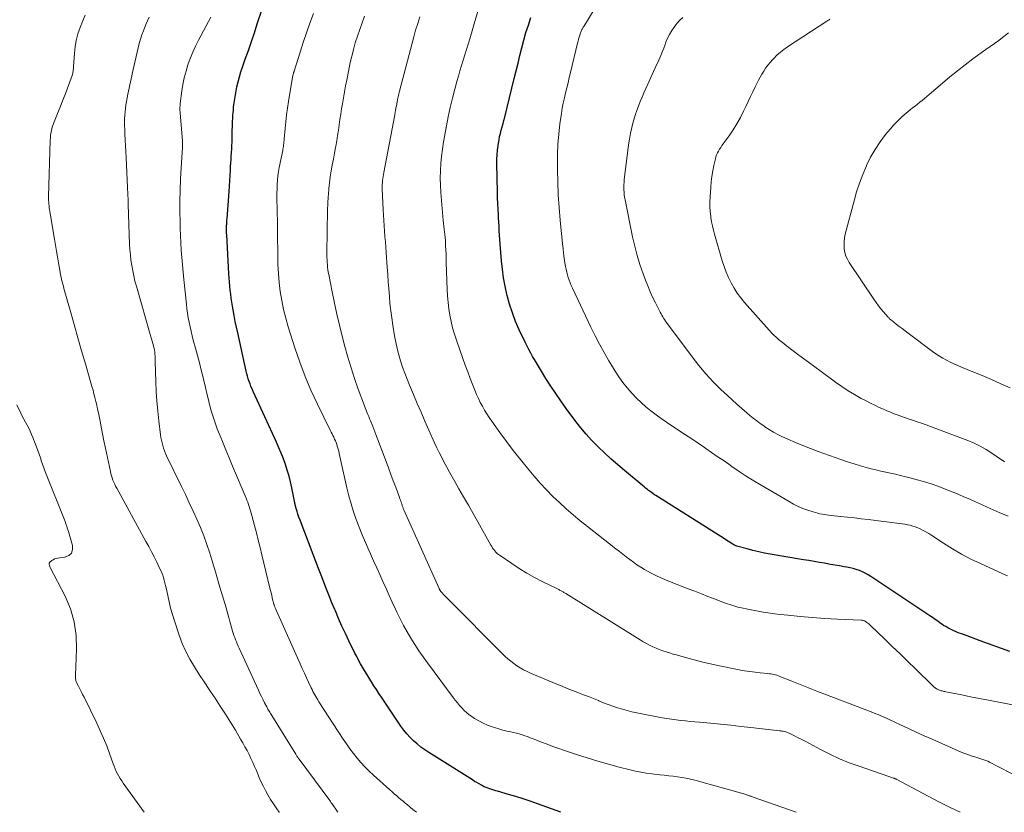
# Model space of a CAD drawing. Units: feet. Extents: x 1910000 to 1915040, y 565000 to 570000.
# Drawn here: x 1912727 to 1912899, y 565000 to 565138 of the extents above; entities that cross this region are included whole.
import ezdxf

# ---------------------------------------------------------------- set-up
doc = ezdxf.new("R2010")
doc.units = ezdxf.units.FT
doc.header["$LTSCALE"] = 100
doc.header["$MEASUREMENT"] = 0
doc.layers.add('CONTOUR INDEX', color=32, linetype='Continuous', lineweight=25)
doc.layers.add('CONTOUR INTERMEDIATE', color=40, linetype='Continuous', lineweight=15)

msp = doc.modelspace()

# ---------------------------------------------------------------- linework, layer by layer
at = {"layer": 'CONTOUR INDEX', "flags": 128}
for points, elevation in [([(1912821.25, 565000), (1912817.21, 565001.48), (1912815.95, 565001.92), (1912814.69, 565002.35), (1912813.42, 565002.75), (1912812.15, 565003.13), (1912810.26, 565003.66), (1912809.92, 565003.76), (1912809.59, 565003.86), (1912809.25, 565003.97), (1912808.92, 565004.07), (1912808.59, 565004.19), (1912808.26, 565004.32), (1912807.94, 565004.46), (1912807.63, 565004.62), (1912807.44, 565004.72), (1912807.04, 565004.94), (1912806.65, 565005.17), (1912806.25, 565005.4), (1912805.86, 565005.64), (1912798.3, 565010.42), (1912797.6, 565010.89), (1912796.91, 565011.38), (1912796.25, 565011.91), (1912795.61, 565012.46), (1912795, 565013.05), (1912794.42, 565013.66), (1912793.9, 565014.32), (1912793.4, 565015), (1912790.01, 565020.07), (1912789.57, 565020.73), (1912789.14, 565021.4), (1912788.71, 565022.07), (1912788.29, 565022.74), (1912788.2, 565022.89), (1912787.83, 565023.48), (1912787.46, 565024.08), (1912787.1, 565024.69), (1912786.73, 565025.29), (1912786.38, 565025.9), (1912786.03, 565026.51), (1912785.71, 565027.13), (1912785.39, 565027.76), (1912784.36, 565029.88), (1912783.75, 565031.17), (1912783.15, 565032.47), (1912782.57, 565033.77), (1912782.01, 565035.09), (1912781.9, 565035.35), (1912781.41, 565036.54), (1912780.93, 565037.73), (1912780.45, 565038.92), (1912779.98, 565040.12), (1912779.52, 565041.31), (1912779.06, 565042.51), (1912778.6, 565043.71), (1912778.14, 565044.91), (1912775.84, 565050.92), (1912775.65, 565051.43), (1912775.48, 565051.94), (1912775.32, 565052.45), (1912775.18, 565052.97), (1912774.96, 565053.83), (1912774.94, 565053.92), (1912774.92, 565054.02), (1912774.89, 565054.12), (1912774.87, 565054.22), (1912774.41, 565056.56), (1912774.18, 565057.59), (1912773.93, 565058.61), (1912773.63, 565059.62), (1912773.31, 565060.61), (1912772.95, 565061.6), (1912772.57, 565062.58), (1912772.17, 565063.55), (1912771.74, 565064.51), (1912767.66, 565073.36), (1912767.48, 565073.79), (1912767.3, 565074.22), (1912767.13, 565074.66), (1912766.97, 565075.1), (1912766.83, 565075.55), (1912766.7, 565075.99), (1912766.58, 565076.45), (1912766.47, 565076.9), (1912765, 565083.56), (1912764.78, 565084.56), (1912764.57, 565085.56), (1912764.38, 565086.57), (1912764.2, 565087.58), (1912764.09, 565088.19), (1912763.97, 565088.89), (1912763.87, 565089.59), (1912763.78, 565090.3), (1912763.7, 565091.01), (1912763.63, 565091.72), (1912763.57, 565092.43), (1912763.52, 565093.14), (1912763.47, 565093.86), (1912763.07, 565100.66), (1912763.06, 565100.88), (1912763.05, 565101.1), (1912763.05, 565101.32), (1912763.04, 565101.54), (1912763.04, 565101.76), (1912763.04, 565101.98), (1912763.05, 565102.2), (1912763.06, 565102.41), (1912763.07, 565102.47), (1912763.09, 565102.72), (1912763.1, 565102.97), (1912763.12, 565103.21), (1912763.14, 565103.46), (1912763.48, 565108.23), (1912763.54, 565109.16), (1912763.6, 565110.08), (1912763.66, 565111), (1912763.72, 565111.93), (1912763.76, 565112.56), (1912763.79, 565113.17), (1912763.83, 565113.77), (1912763.87, 565114.38), (1912763.92, 565114.99), (1912763.96, 565115.6), (1912763.99, 565116.2), (1912764.01, 565116.81), (1912764.03, 565117.42), (1912764.05, 565118.97), (1912764.06, 565119.46), (1912764.08, 565119.95), (1912764.1, 565120.45), (1912764.12, 565120.94), (1912764.15, 565121.43), (1912764.18, 565121.92), (1912764.23, 565122.41), (1912764.28, 565122.9), (1912764.33, 565123.32), (1912764.42, 565124.02), (1912764.53, 565124.72), (1912764.65, 565125.41), (1912764.78, 565126.1), (1912764.86, 565126.47), (1912765.06, 565127.33), (1912765.28, 565128.19), (1912765.54, 565129.04), (1912765.82, 565129.89), (1912766.31, 565131.26), (1912766.85, 565132.79), (1912767.38, 565134.33), (1912767.89, 565135.86), (1912768.4, 565137.4), (1912769.23, 565140)], 1020), ([(1912899.49, 565028.02), (1912894.31, 565029.9), (1912893.54, 565030.18), (1912892.78, 565030.46), (1912892.01, 565030.74), (1912891.24, 565031.03), (1912890.48, 565031.31), (1912890.1, 565031.46), (1912889.72, 565031.62), (1912889.36, 565031.79), (1912888.99, 565031.97), (1912888.64, 565032.16), (1912888.29, 565032.37), (1912887.94, 565032.59), (1912887.61, 565032.81), (1912887.36, 565032.99), (1912886.9, 565033.31), (1912886.44, 565033.63), (1912885.98, 565033.94), (1912885.52, 565034.25), (1912875.25, 565041.11), (1912874.77, 565041.41), (1912874.28, 565041.68), (1912873.78, 565041.92), (1912873.26, 565042.14), (1912872.72, 565042.32), (1912872.19, 565042.48), (1912871.64, 565042.61), (1912871.09, 565042.72), (1912870.61, 565042.8), (1912869.82, 565042.94), (1912869.02, 565043.08), (1912868.23, 565043.22), (1912867.43, 565043.36), (1912867.2, 565043.4), (1912866.29, 565043.56), (1912865.37, 565043.71), (1912864.46, 565043.87), (1912863.55, 565044.02), (1912857.75, 565044.99), (1912856.74, 565045.18), (1912855.73, 565045.39), (1912854.72, 565045.63), (1912853.73, 565045.9), (1912851.93, 565046.41), (1912851.83, 565046.44), (1912851.74, 565046.47), (1912851.65, 565046.51), (1912851.56, 565046.55), (1912851.48, 565046.6), (1912851.39, 565046.64), (1912851.31, 565046.69), (1912851.23, 565046.74), (1912850.48, 565047.21), (1912850.03, 565047.49), (1912849.57, 565047.78), (1912849.12, 565048.07), (1912848.66, 565048.35), (1912837.84, 565055.19), (1912837.57, 565055.36), (1912837.31, 565055.54), (1912837.05, 565055.73), (1912836.8, 565055.92), (1912836.54, 565056.11), (1912836.29, 565056.31), (1912836.04, 565056.51), (1912835.8, 565056.71), (1912832.36, 565059.57), (1912831.19, 565060.57), (1912830.04, 565061.58), (1912828.9, 565062.63), (1912827.79, 565063.68), (1912827.62, 565063.85), (1912826.63, 565064.86), (1912825.67, 565065.9), (1912824.76, 565066.99), (1912823.89, 565068.11), (1912822.19, 565070.41), (1912821.27, 565071.69), (1912820.37, 565072.98), (1912819.51, 565074.3), (1912818.67, 565075.63), (1912817.72, 565077.18), (1912817.37, 565077.75), (1912817.03, 565078.32), (1912816.69, 565078.9), (1912816.35, 565079.47), (1912816.02, 565080.05), (1912815.7, 565080.64), (1912815.4, 565081.23), (1912815.1, 565081.83), (1912814.02, 565084.1), (1912813.39, 565085.56), (1912812.82, 565087.03), (1912812.34, 565088.54), (1912811.93, 565090.07), (1912811.88, 565090.28), (1912811.57, 565091.73), (1912811.3, 565093.18), (1912811.1, 565094.65), (1912810.94, 565096.12), (1912810.82, 565097.57), (1912810.75, 565098.32), (1912810.7, 565099.08), (1912810.65, 565099.83), (1912810.6, 565100.59), (1912810.55, 565101.35), (1912810.51, 565102.1), (1912810.46, 565102.86), (1912810.42, 565103.61), (1912810.39, 565104.09), (1912810.33, 565105.09), (1912810.28, 565106.09), (1912810.25, 565107.09), (1912810.22, 565108.08), (1912810.12, 565113.04), (1912810.13, 565113.83), (1912810.16, 565114.62), (1912810.23, 565115.41), (1912810.33, 565116.2), (1912810.4, 565116.61), (1912810.5, 565117.19), (1912810.61, 565117.76), (1912810.75, 565118.33), (1912810.89, 565118.9), (1912811.05, 565119.47), (1912811.2, 565120.03), (1912811.35, 565120.6), (1912811.49, 565121.17), (1912813.15, 565127.91), (1912813.48, 565129.25), (1912813.81, 565130.59), (1912814.14, 565131.92), (1912814.46, 565133.26), (1912814.81, 565134.59), (1912815.19, 565135.91), (1912815.61, 565137.22), (1912816.06, 565138.52)], 1040)]:
    msp.add_lwpolyline(points, dxfattribs=dict(at, elevation=elevation))
at = {"layer": 'CONTOUR INTERMEDIATE', "flags": 128}
for points, elevation in [([(1912901.14, 565018.5), (1912897.28, 565019.24), (1912895.73, 565019.55), (1912894.18, 565019.85), (1912892.63, 565020.15), (1912891.09, 565020.46), (1912888.3, 565021.01), (1912888.15, 565021.04), (1912887.99, 565021.08), (1912887.84, 565021.11), (1912887.68, 565021.15), (1912887.53, 565021.19), (1912887.38, 565021.24), (1912887.23, 565021.29), (1912887.09, 565021.35), (1912887.07, 565021.35), (1912886.93, 565021.42), (1912886.79, 565021.49), (1912886.66, 565021.57), (1912886.53, 565021.65), (1912886.4, 565021.74), (1912886.28, 565021.84), (1912886.16, 565021.94), (1912886.04, 565022.05), (1912883.04, 565024.99), (1912881.69, 565026.31), (1912880.34, 565027.62), (1912878.99, 565028.93), (1912877.64, 565030.23), (1912875.26, 565032.52), (1912875.09, 565032.68), (1912874.92, 565032.83), (1912874.74, 565032.97), (1912874.55, 565033.11), (1912874.34, 565033.25), (1912874.25, 565033.31), (1912874.16, 565033.36), (1912874.07, 565033.4), (1912873.97, 565033.43), (1912873.86, 565033.45), (1912873.76, 565033.47), (1912873.66, 565033.49), (1912873.55, 565033.5), (1912869.43, 565033.68), (1912867.27, 565033.79), (1912865.12, 565033.94), (1912862.97, 565034.12), (1912860.82, 565034.34), (1912858.96, 565034.54), (1912857.74, 565034.69), (1912856.53, 565034.87), (1912855.33, 565035.09), (1912854.13, 565035.33), (1912852.47, 565035.69), (1912852.11, 565035.77), (1912851.75, 565035.87), (1912851.39, 565035.97), (1912851.03, 565036.09), (1912850.68, 565036.21), (1912850.32, 565036.33), (1912849.97, 565036.46), (1912849.62, 565036.59), (1912848.03, 565037.2), (1912846.89, 565037.64), (1912845.74, 565038.09), (1912844.6, 565038.53), (1912843.46, 565038.98), (1912839.9, 565040.37), (1912838.97, 565040.76), (1912838.05, 565041.17), (1912837.14, 565041.62), (1912836.25, 565042.1), (1912835.83, 565042.35), (1912835.17, 565042.74), (1912834.52, 565043.15), (1912833.9, 565043.59), (1912833.28, 565044.04), (1912832.67, 565044.51), (1912832.07, 565044.99), (1912831.46, 565045.46), (1912830.86, 565045.93), (1912825.9, 565049.83), (1912824.66, 565050.83), (1912823.43, 565051.85), (1912822.22, 565052.9), (1912821.03, 565053.97), (1912819.88, 565055.07), (1912818.75, 565056.21), (1912817.67, 565057.38), (1912816.63, 565058.59), (1912815.47, 565059.97), (1912814.22, 565061.5), (1912812.99, 565063.05), (1912811.8, 565064.62), (1912810.63, 565066.2), (1912809.22, 565068.16), (1912808.79, 565068.79), (1912808.37, 565069.43), (1912807.97, 565070.09), (1912807.6, 565070.76), (1912807.24, 565071.45), (1912806.91, 565072.14), (1912806.6, 565072.84), (1912806.3, 565073.55), (1912805.95, 565074.44), (1912805.5, 565075.61), (1912805.05, 565076.77), (1912804.62, 565077.94), (1912804.2, 565079.12), (1912803.09, 565082.29), (1912802.74, 565083.36), (1912802.42, 565084.44), (1912802.16, 565085.54), (1912801.94, 565086.64), (1912801.76, 565087.76), (1912801.62, 565088.88), (1912801.53, 565090), (1912801.47, 565091.13), (1912801.32, 565095.84), (1912801.3, 565096.56), (1912801.27, 565097.29), (1912801.24, 565098.01), (1912801.2, 565098.74), (1912801.18, 565099.2), (1912801.15, 565099.69), (1912801.11, 565100.18), (1912801.06, 565100.68), (1912801.01, 565101.17), (1912800.95, 565101.66), (1912800.89, 565102.15), (1912800.84, 565102.64), (1912800.8, 565103.13), (1912800.38, 565108.02), (1912800.3, 565109.28), (1912800.27, 565110.54), (1912800.3, 565111.81), (1912800.37, 565113.07), (1912800.49, 565114.33), (1912800.64, 565115.59), (1912800.83, 565116.84), (1912801.05, 565118.08), (1912801.34, 565119.62), (1912801.67, 565121.24), (1912802.02, 565122.85), (1912802.4, 565124.45), (1912802.81, 565126.04), (1912803.16, 565127.35), (1912803.42, 565128.29), (1912803.69, 565129.22), (1912803.97, 565130.15), (1912804.27, 565131.07), (1912804.57, 565132), (1912804.86, 565132.93), (1912805.14, 565133.86), (1912805.42, 565134.79), (1912808.39, 565145.1)], 1036), ([(1912772.25, 565000), (1912772.22, 565000.04), (1912771.7, 565000.77), (1912771.2, 565001.5), (1912770.72, 565002.26), (1912770.26, 565003.02), (1912769.83, 565003.8), (1912769.42, 565004.59), (1912769.04, 565005.4), (1912768.68, 565006.21), (1912768.24, 565007.29), (1912767.94, 565008), (1912767.63, 565008.7), (1912767.3, 565009.39), (1912766.97, 565010.08), (1912766.62, 565010.76), (1912766.25, 565011.44), (1912765.88, 565012.11), (1912765.49, 565012.77), (1912764.58, 565014.29), (1912763.71, 565015.7), (1912762.84, 565017.11), (1912761.94, 565018.5), (1912761.04, 565019.88), (1912760.87, 565020.13), (1912760.01, 565021.43), (1912759.15, 565022.73), (1912758.3, 565024.03), (1912757.45, 565025.33), (1912756.66, 565026.67), (1912755.93, 565028.03), (1912755.32, 565029.45), (1912754.78, 565030.9), (1912753.96, 565033.38), (1912753.63, 565034.47), (1912753.31, 565035.56), (1912753.04, 565036.66), (1912752.8, 565037.78), (1912752.53, 565039.11), (1912752.43, 565039.56), (1912752.32, 565040), (1912752.2, 565040.45), (1912752.07, 565040.88), (1912751.92, 565041.32), (1912751.76, 565041.75), (1912751.58, 565042.17), (1912751.39, 565042.58), (1912750.89, 565043.59), (1912750.44, 565044.5), (1912749.98, 565045.41), (1912749.5, 565046.32), (1912749.01, 565047.21), (1912743.91, 565056.5), (1912743.73, 565056.85), (1912743.56, 565057.2), (1912743.4, 565057.55), (1912743.26, 565057.91), (1912743.13, 565058.28), (1912743.01, 565058.65), (1912742.91, 565059.02), (1912742.82, 565059.4), (1912741.96, 565063.48), (1912741.7, 565064.72), (1912741.44, 565065.97), (1912741.19, 565067.21), (1912740.95, 565068.46), (1912740.72, 565069.62), (1912740.59, 565070.29), (1912740.44, 565070.95), (1912740.29, 565071.62), (1912740.13, 565072.28), (1912740.12, 565072.32), (1912739.96, 565072.96), (1912739.79, 565073.59), (1912739.61, 565074.22), (1912739.43, 565074.85), (1912738.47, 565078.16), (1912737.8, 565080.44), (1912737.14, 565082.72), (1912736.49, 565085.01), (1912735.85, 565087.3), (1912734.72, 565091.28), (1912734.62, 565091.68), (1912734.51, 565092.08), (1912734.41, 565092.48), (1912734.31, 565092.88), (1912734.22, 565093.28), (1912734.14, 565093.68), (1912734.06, 565094.09), (1912733.99, 565094.49), (1912733.77, 565095.75), (1912733.59, 565096.79), (1912733.41, 565097.83), (1912733.24, 565098.86), (1912733.06, 565099.9), (1912732.26, 565104.72), (1912732.21, 565105.05), (1912732.17, 565105.37), (1912732.13, 565105.7), (1912732.1, 565106.03), (1912732.08, 565106.36), (1912732.06, 565106.69), (1912732.06, 565107.02), (1912732.06, 565107.35), (1912732.34, 565117.12), (1912732.36, 565117.53), (1912732.4, 565117.95), (1912732.46, 565118.36), (1912732.54, 565118.77), (1912732.64, 565119.18), (1912732.75, 565119.58), (1912732.89, 565119.97), (1912733.03, 565120.36), (1912733.61, 565121.79), (1912734.05, 565122.9), (1912734.49, 565124.01), (1912734.91, 565125.12), (1912735.33, 565126.23), (1912736.14, 565128.41), (1912736.2, 565128.6), (1912736.26, 565128.8), (1912736.3, 565128.99), (1912736.33, 565129.19), (1912736.35, 565129.39), (1912736.37, 565129.59), (1912736.39, 565129.79), (1912736.4, 565129.99), (1912736.54, 565132.24), (1912736.67, 565133.4), (1912736.87, 565134.54), (1912737.17, 565135.66), (1912737.54, 565136.77), (1912737.98, 565137.85), (1912738.44, 565138.93)], 1008), ([(1912862.25, 565000), (1912854.74, 565002.67), (1912854.63, 565002.71), (1912854.52, 565002.75), (1912854.41, 565002.79), (1912854.3, 565002.83), (1912854.19, 565002.86), (1912854.07, 565002.9), (1912853.96, 565002.94), (1912853.85, 565002.98), (1912853.76, 565003.01), (1912853.61, 565003.06), (1912853.45, 565003.11), (1912853.29, 565003.15), (1912853.14, 565003.2), (1912844.61, 565005.59), (1912843.87, 565005.78), (1912843.11, 565005.95), (1912842.36, 565006.09), (1912841.59, 565006.2), (1912840.83, 565006.29), (1912840.06, 565006.38), (1912839.29, 565006.46), (1912838.53, 565006.55), (1912837.1, 565006.7), (1912836.15, 565006.82), (1912835.2, 565006.97), (1912834.26, 565007.16), (1912833.33, 565007.38), (1912831.44, 565007.87), (1912829.57, 565008.38), (1912827.71, 565008.91), (1912825.85, 565009.48), (1912824.01, 565010.07), (1912821.91, 565010.77), (1912820.9, 565011.12), (1912819.9, 565011.47), (1912818.91, 565011.85), (1912817.92, 565012.23), (1912816.9, 565012.64), (1912816.42, 565012.83), (1912815.95, 565013.01), (1912815.47, 565013.19), (1912814.99, 565013.36), (1912814.51, 565013.52), (1912814.02, 565013.67), (1912813.53, 565013.8), (1912813.03, 565013.91), (1912812.58, 565014), (1912811.87, 565014.16), (1912811.15, 565014.34), (1912810.44, 565014.54), (1912809.74, 565014.76), (1912809.33, 565014.89), (1912808.52, 565015.19), (1912807.74, 565015.53), (1912806.98, 565015.93), (1912806.24, 565016.37), (1912805.77, 565016.68), (1912805.3, 565017.02), (1912804.84, 565017.38), (1912804.42, 565017.77), (1912804.01, 565018.19), (1912803.62, 565018.63), (1912803.25, 565019.07), (1912802.88, 565019.53), (1912802.53, 565020), (1912798.05, 565026.06), (1912797.29, 565027.11), (1912796.56, 565028.16), (1912795.85, 565029.24), (1912795.16, 565030.33), (1912794.5, 565031.44), (1912793.87, 565032.57), (1912793.28, 565033.71), (1912792.71, 565034.87), (1912792.47, 565035.4), (1912791.91, 565036.6), (1912791.36, 565037.8), (1912790.82, 565039.01), (1912790.28, 565040.22), (1912789.74, 565041.43), (1912789.2, 565042.64), (1912788.65, 565043.85), (1912788.11, 565045.05), (1912787.81, 565045.7), (1912787.23, 565047.02), (1912786.67, 565048.35), (1912786.14, 565049.68), (1912785.64, 565051.03), (1912785.17, 565052.39), (1912784.75, 565053.77), (1912784.37, 565055.15), (1912784.02, 565056.55), (1912782.66, 565062.56), (1912782.58, 565062.93), (1912782.48, 565063.3), (1912782.37, 565063.67), (1912782.26, 565064.04), (1912782.23, 565064.12), (1912782.12, 565064.44), (1912782, 565064.76), (1912781.86, 565065.06), (1912781.72, 565065.37), (1912781.57, 565065.67), (1912781.42, 565065.98), (1912781.27, 565066.28), (1912781.12, 565066.58), (1912778.86, 565071.16), (1912777.75, 565073.55), (1912776.71, 565075.97), (1912775.79, 565078.44), (1912774.94, 565080.93), (1912773.79, 565084.59), (1912773.36, 565086.11), (1912772.97, 565087.64), (1912772.66, 565089.2), (1912772.41, 565090.76), (1912772.23, 565092.33), (1912772.08, 565093.91), (1912772, 565095.49), (1912771.96, 565097.08), (1912771.93, 565100.85), (1912771.92, 565102.03), (1912771.9, 565103.21), (1912771.88, 565104.39), (1912771.85, 565105.57), (1912771.83, 565106.43), (1912771.82, 565107.18), (1912771.82, 565107.93), (1912771.84, 565108.68), (1912771.86, 565109.43), (1912771.91, 565110.18), (1912771.98, 565110.92), (1912772.09, 565111.66), (1912772.23, 565112.4), (1912772.82, 565115.32), (1912772.87, 565115.57), (1912772.92, 565115.82), (1912772.96, 565116.07), (1912772.99, 565116.32), (1912773.03, 565116.58), (1912773.05, 565116.83), (1912773.08, 565117.08), (1912773.1, 565117.33), (1912773.26, 565119.19), (1912773.37, 565120.37), (1912773.5, 565121.55), (1912773.66, 565122.72), (1912773.84, 565123.9), (1912774.61, 565128.49), (1912774.64, 565128.58), (1912774.67, 565128.69), (1912774.68, 565128.71), (1912774.68, 565128.73), (1912774.69, 565128.75), (1912774.7, 565128.77), (1912774.73, 565128.89), (1912774.76, 565128.97), (1912774.79, 565129.05), (1912774.81, 565129.12), (1912774.83, 565129.2), (1912775.85, 565132.47), (1912776.4, 565134.18), (1912776.97, 565135.88), (1912777.57, 565137.56), (1912778.19, 565139.25)], 1024), ([(1912899.03, 565041.24), (1912898.26, 565041.58), (1912894.34, 565043.34), (1912892.68, 565044.13), (1912891.05, 565044.98), (1912889.47, 565045.91), (1912887.92, 565046.89), (1912885.9, 565048.24), (1912885.37, 565048.57), (1912884.83, 565048.88), (1912884.28, 565049.17), (1912883.71, 565049.44), (1912883.43, 565049.57), (1912883, 565049.75), (1912882.56, 565049.9), (1912882.11, 565050.03), (1912881.65, 565050.13), (1912881.18, 565050.21), (1912880.72, 565050.29), (1912880.25, 565050.35), (1912879.78, 565050.42), (1912874.8, 565051.03), (1912873.6, 565051.18), (1912872.39, 565051.32), (1912871.18, 565051.45), (1912869.97, 565051.58), (1912868.35, 565051.76), (1912867.96, 565051.8), (1912867.56, 565051.85), (1912867.17, 565051.91), (1912866.78, 565051.97), (1912866.39, 565052.04), (1912866, 565052.13), (1912865.62, 565052.23), (1912865.24, 565052.35), (1912864.28, 565052.67), (1912863.44, 565052.98), (1912862.61, 565053.33), (1912861.81, 565053.72), (1912861.02, 565054.16), (1912856.17, 565057), (1912854.87, 565057.78), (1912853.57, 565058.59), (1912852.3, 565059.43), (1912851.03, 565060.29), (1912850.5, 565060.66), (1912849.51, 565061.35), (1912848.52, 565062.03), (1912847.53, 565062.72), (1912846.54, 565063.4), (1912846.3, 565063.56), (1912845.19, 565064.32), (1912844.07, 565065.07), (1912842.95, 565065.82), (1912841.83, 565066.57), (1912839.69, 565067.98), (1912838.76, 565068.62), (1912837.85, 565069.28), (1912836.96, 565069.97), (1912836.08, 565070.68), (1912835.24, 565071.43), (1912834.43, 565072.21), (1912833.66, 565073.03), (1912832.92, 565073.88), (1912832.83, 565074), (1912832.09, 565074.94), (1912831.38, 565075.91), (1912830.71, 565076.9), (1912830.08, 565077.92), (1912829.61, 565078.7), (1912828.79, 565080.13), (1912827.99, 565081.58), (1912827.24, 565083.04), (1912826.51, 565084.53), (1912823.3, 565091.36), (1912823.09, 565091.81), (1912822.9, 565092.27), (1912822.73, 565092.74), (1912822.56, 565093.2), (1912822.42, 565093.68), (1912822.29, 565094.16), (1912822.18, 565094.64), (1912822.09, 565095.13), (1912821.99, 565095.79), (1912821.86, 565096.61), (1912821.75, 565097.43), (1912821.65, 565098.25), (1912821.56, 565099.08), (1912821.17, 565103.2), (1912821.11, 565103.94), (1912821.04, 565104.68), (1912820.97, 565105.42), (1912820.91, 565106.15), (1912820.85, 565106.89), (1912820.81, 565107.63), (1912820.78, 565108.37), (1912820.75, 565109.11), (1912820.67, 565112.76), (1912820.67, 565114.58), (1912820.74, 565116.4), (1912820.89, 565118.21), (1912821.11, 565120.02), (1912821.37, 565121.82), (1912821.52, 565122.72), (1912821.68, 565123.62), (1912821.88, 565124.51), (1912822.09, 565125.4), (1912822.31, 565126.28), (1912822.53, 565127.17), (1912822.74, 565128.05), (1912822.96, 565128.94), (1912824.19, 565134.05), (1912824.28, 565134.4), (1912824.37, 565134.75), (1912824.48, 565135.1), (1912824.59, 565135.45), (1912824.72, 565135.86), (1912824.77, 565136), (1912824.83, 565136.14), (1912824.89, 565136.28), (1912824.95, 565136.42), (1912825.02, 565136.55), (1912825.09, 565136.68), (1912825.17, 565136.82), (1912825.25, 565136.95), (1912827.06, 565139.93)], 1044), ([(1912782.44, 565000), (1912782.37, 565000.09), (1912782.06, 565000.55), (1912781.94, 565000.74), (1912781.81, 565000.93), (1912781.68, 565001.12), (1912781.55, 565001.31), (1912781.42, 565001.49), (1912781.29, 565001.68), (1912781.16, 565001.86), (1912781.02, 565002.05), (1912775.67, 565009.27), (1912775.59, 565009.37), (1912775.52, 565009.47), (1912775.45, 565009.58), (1912775.38, 565009.68), (1912775.31, 565009.79), (1912775.24, 565009.89), (1912775.17, 565010), (1912775.1, 565010.11), (1912770.92, 565016.89), (1912770.8, 565017.07), (1912770.69, 565017.25), (1912770.58, 565017.44), (1912770.47, 565017.62), (1912770.36, 565017.81), (1912770.25, 565017.99), (1912770.15, 565018.18), (1912770.05, 565018.37), (1912769.68, 565019.08), (1912769.4, 565019.62), (1912769.13, 565020.17), (1912768.86, 565020.72), (1912768.6, 565021.27), (1912765.22, 565028.61), (1912765.06, 565028.98), (1912764.9, 565029.34), (1912764.75, 565029.71), (1912764.61, 565030.09), (1912764.47, 565030.46), (1912764.34, 565030.84), (1912764.22, 565031.22), (1912764.11, 565031.6), (1912762.95, 565035.66), (1912762.34, 565037.76), (1912761.73, 565039.85), (1912761.11, 565041.94), (1912760.47, 565044.03), (1912760.12, 565045.17), (1912759.63, 565046.67), (1912759.1, 565048.16), (1912758.51, 565049.62), (1912757.88, 565051.08), (1912757.22, 565052.51), (1912756.55, 565053.95), (1912755.87, 565055.38), (1912755.18, 565056.81), (1912752.6, 565062.11), (1912752.4, 565062.55), (1912752.22, 565062.99), (1912752.06, 565063.45), (1912751.92, 565063.91), (1912751.81, 565064.38), (1912751.71, 565064.86), (1912751.62, 565065.33), (1912751.55, 565065.81), (1912751.24, 565068.25), (1912751.05, 565069.95), (1912750.9, 565071.66), (1912750.79, 565073.36), (1912750.72, 565075.07), (1912750.64, 565078.51), (1912750.62, 565078.85), (1912750.61, 565079.19), (1912750.59, 565079.53), (1912750.56, 565079.87), (1912750.53, 565080.2), (1912750.48, 565080.54), (1912750.42, 565080.87), (1912750.34, 565081.2), (1912750.31, 565081.33), (1912750.21, 565081.72), (1912750.1, 565082.12), (1912749.99, 565082.51), (1912749.88, 565082.9), (1912747.34, 565091.7), (1912747.1, 565092.59), (1912746.88, 565093.49), (1912746.7, 565094.4), (1912746.53, 565095.32), (1912746.4, 565096.23), (1912746.29, 565097.15), (1912746.22, 565098.08), (1912746.17, 565099), (1912745.93, 565105.94), (1912745.92, 565106.31), (1912745.9, 565106.67), (1912745.89, 565107.04), (1912745.87, 565107.41), (1912745.85, 565107.78), (1912745.83, 565108.14), (1912745.81, 565108.51), (1912745.8, 565108.88), (1912745.54, 565114.14), (1912745.49, 565115.16), (1912745.44, 565116.18), (1912745.39, 565117.2), (1912745.34, 565118.22), (1912745.31, 565119.05), (1912745.29, 565119.66), (1912745.28, 565120.26), (1912745.3, 565120.87), (1912745.32, 565121.48), (1912745.36, 565122.09), (1912745.42, 565122.69), (1912745.51, 565123.3), (1912745.61, 565123.9), (1912745.85, 565125.14), (1912745.95, 565125.68), (1912746.06, 565126.23), (1912746.18, 565126.77), (1912746.31, 565127.31), (1912746.43, 565127.85), (1912746.55, 565128.39), (1912746.67, 565128.94), (1912746.79, 565129.48), (1912746.95, 565130.21), (1912747.12, 565130.97), (1912747.29, 565131.73), (1912747.46, 565132.49), (1912747.63, 565133.25), (1912747.82, 565134.01), (1912748.04, 565134.75), (1912748.29, 565135.49), (1912748.57, 565136.22), (1912749.01, 565137.31), (1912749.56, 565138.57)], 1012), ([(1912796.12, 565000), (1912795.51, 565000.49), (1912794.56, 565001.29), (1912794.17, 565001.61), (1912793.79, 565001.94), (1912793.41, 565002.26), (1912793.02, 565002.59), (1912792.64, 565002.92), (1912792.26, 565003.25), (1912791.88, 565003.59), (1912791.51, 565003.92), (1912788.63, 565006.5), (1912787.87, 565007.2), (1912787.14, 565007.92), (1912786.45, 565008.67), (1912785.77, 565009.45), (1912785.13, 565010.25), (1912784.5, 565011.07), (1912783.91, 565011.91), (1912783.34, 565012.76), (1912779.13, 565019.28), (1912778.95, 565019.58), (1912778.77, 565019.87), (1912778.59, 565020.17), (1912778.42, 565020.47), (1912778.26, 565020.77), (1912778.1, 565021.08), (1912777.94, 565021.39), (1912777.79, 565021.7), (1912777.34, 565022.67), (1912776.97, 565023.46), (1912776.6, 565024.26), (1912776.24, 565025.06), (1912775.88, 565025.86), (1912771.74, 565035.13), (1912771.68, 565035.26), (1912771.62, 565035.4), (1912771.57, 565035.54), (1912771.51, 565035.67), (1912771.46, 565035.81), (1912771.4, 565035.95), (1912771.35, 565036.09), (1912771.31, 565036.23), (1912771.3, 565036.26), (1912771.25, 565036.41), (1912771.21, 565036.57), (1912771.17, 565036.72), (1912771.13, 565036.88), (1912771.01, 565037.4), (1912770.91, 565037.82), (1912770.81, 565038.23), (1912770.71, 565038.65), (1912770.61, 565039.06), (1912769.21, 565044.87), (1912768.89, 565046.15), (1912768.57, 565047.43), (1912768.25, 565048.7), (1912767.91, 565049.98), (1912767.44, 565051.75), (1912767.34, 565052.14), (1912767.23, 565052.52), (1912767.12, 565052.9), (1912767, 565053.28), (1912766.87, 565053.66), (1912766.74, 565054.03), (1912766.6, 565054.4), (1912766.45, 565054.77), (1912764.09, 565060.36), (1912763.5, 565061.78), (1912762.91, 565063.2), (1912762.33, 565064.62), (1912761.75, 565066.04), (1912761.44, 565066.82), (1912761.05, 565067.87), (1912760.69, 565068.92), (1912760.37, 565069.99), (1912760.09, 565071.07), (1912759.83, 565072.15), (1912759.57, 565073.24), (1912759.31, 565074.32), (1912759.05, 565075.41), (1912758.96, 565075.79), (1912758.65, 565077.06), (1912758.32, 565078.33), (1912757.99, 565079.6), (1912757.65, 565080.87), (1912757.26, 565082.28), (1912757.05, 565083.06), (1912756.86, 565083.84), (1912756.69, 565084.62), (1912756.52, 565085.41), (1912756.38, 565086.2), (1912756.25, 565086.99), (1912756.15, 565087.78), (1912756.05, 565088.58), (1912755.6, 565092.88), (1912755.47, 565094.15), (1912755.35, 565095.43), (1912755.25, 565096.7), (1912755.16, 565097.98), (1912755.08, 565099.26), (1912755.02, 565100.54), (1912754.98, 565101.82), (1912754.95, 565103.1), (1912754.93, 565104.6), (1912754.93, 565106.53), (1912754.96, 565108.45), (1912755.04, 565110.38), (1912755.14, 565112.3), (1912755.38, 565115.86), (1912755.39, 565116), (1912755.39, 565116.15), (1912755.4, 565116.3), (1912755.4, 565116.44), (1912755.39, 565116.59), (1912755.39, 565116.74), (1912755.38, 565116.88), (1912755.37, 565117.03), (1912754.96, 565121.88), (1912754.94, 565122.09), (1912754.93, 565122.3), (1912754.93, 565122.51), (1912754.93, 565122.72), (1912754.93, 565122.93), (1912754.94, 565123.13), (1912754.96, 565123.34), (1912754.98, 565123.55), (1912755.27, 565125.72), (1912755.46, 565126.88), (1912755.69, 565128.02), (1912755.99, 565129.16), (1912756.33, 565130.28), (1912756.73, 565131.38), (1912757.17, 565132.47), (1912757.65, 565133.53), (1912758.17, 565134.59), (1912760.28, 565138.61)], 1016), ([(1912890.83, 565000), (1912888.98, 565000.9), (1912887.1, 565001.84), (1912885.24, 565002.8), (1912883.39, 565003.78), (1912879.79, 565005.71), (1912879.74, 565005.74), (1912879.7, 565005.76), (1912879.65, 565005.78), (1912879.61, 565005.81), (1912879.56, 565005.83), (1912879.51, 565005.85), (1912879.46, 565005.87), (1912879.42, 565005.9), (1912879.37, 565005.91), (1912879.32, 565005.93), (1912879.27, 565005.95), (1912879.22, 565005.97), (1912879.02, 565006.04), (1912878.86, 565006.09), (1912878.71, 565006.14), (1912878.56, 565006.19), (1912878.4, 565006.25), (1912873.22, 565008.02), (1912871.5, 565008.65), (1912869.8, 565009.34), (1912868.14, 565010.11), (1912866.5, 565010.94), (1912864.55, 565011.99), (1912863.91, 565012.33), (1912863.26, 565012.67), (1912862.61, 565013), (1912861.96, 565013.33), (1912861.04, 565013.78), (1912860.84, 565013.87), (1912860.64, 565013.95), (1912860.43, 565014.02), (1912860.21, 565014.08), (1912860, 565014.12), (1912859.78, 565014.17), (1912859.56, 565014.2), (1912859.34, 565014.23), (1912854.38, 565014.79), (1912852.62, 565014.98), (1912850.86, 565015.17), (1912849.1, 565015.34), (1912847.33, 565015.51), (1912845.44, 565015.69), (1912844.62, 565015.77), (1912843.81, 565015.84), (1912842.99, 565015.92), (1912842.18, 565016.01), (1912841.37, 565016.1), (1912840.56, 565016.21), (1912839.75, 565016.34), (1912838.94, 565016.49), (1912834.5, 565017.36), (1912833.65, 565017.54), (1912832.81, 565017.74), (1912831.98, 565017.98), (1912831.15, 565018.23), (1912830.33, 565018.51), (1912829.52, 565018.8), (1912828.71, 565019.11), (1912827.91, 565019.43), (1912827.8, 565019.47), (1912826.95, 565019.82), (1912826.09, 565020.16), (1912825.23, 565020.49), (1912824.37, 565020.83), (1912824.24, 565020.87), (1912823.31, 565021.23), (1912822.39, 565021.59), (1912821.47, 565021.96), (1912820.55, 565022.34), (1912816.01, 565024.24), (1912815.39, 565024.52), (1912814.79, 565024.82), (1912814.2, 565025.16), (1912813.62, 565025.52), (1912813.07, 565025.91), (1912812.54, 565026.32), (1912812.03, 565026.77), (1912811.53, 565027.23), (1912801.29, 565037.48), (1912801.1, 565037.66), (1912800.93, 565037.85), (1912800.75, 565038.04), (1912800.58, 565038.24), (1912800.33, 565038.54), (1912800.29, 565038.59), (1912800.25, 565038.64), (1912800.21, 565038.69), (1912800.18, 565038.75), (1912800.14, 565038.81), (1912800.11, 565038.87), (1912800.08, 565038.93), (1912800.05, 565038.99), (1912793.93, 565052.71), (1912793.88, 565052.83), (1912793.83, 565052.95), (1912793.78, 565053.07), (1912793.74, 565053.19), (1912793.69, 565053.32), (1912793.65, 565053.44), (1912793.61, 565053.56), (1912793.57, 565053.69), (1912793.49, 565053.92), (1912793.41, 565054.16), (1912793.33, 565054.4), (1912793.25, 565054.64), (1912793.16, 565054.88), (1912792.5, 565056.65), (1912792.08, 565057.78), (1912791.66, 565058.9), (1912791.24, 565060.02), (1912790.82, 565061.15), (1912789.06, 565065.85), (1912788.89, 565066.31), (1912788.71, 565066.77), (1912788.53, 565067.23), (1912788.35, 565067.69), (1912788.28, 565067.84), (1912788.13, 565068.22), (1912787.97, 565068.6), (1912787.81, 565068.97), (1912787.65, 565069.34), (1912787.49, 565069.72), (1912787.34, 565070.09), (1912787.19, 565070.47), (1912787.05, 565070.85), (1912785.98, 565073.75), (1912785.34, 565075.6), (1912784.73, 565077.45), (1912784.17, 565079.32), (1912783.65, 565081.2), (1912783.18, 565082.99), (1912782.7, 565084.91), (1912782.25, 565086.83), (1912781.83, 565088.76), (1912781.43, 565090.69), (1912780.85, 565093.72), (1912780.77, 565094.14), (1912780.7, 565094.57), (1912780.65, 565095), (1912780.6, 565095.43), (1912780.57, 565095.87), (1912780.55, 565096.3), (1912780.54, 565096.73), (1912780.53, 565097.17), (1912780.53, 565097.41), (1912780.53, 565097.97), (1912780.54, 565098.53), (1912780.54, 565099.09), (1912780.55, 565099.64), (1912780.59, 565102.54), (1912780.61, 565103.74), (1912780.65, 565104.94), (1912780.7, 565106.14), (1912780.77, 565107.35), (1912780.79, 565107.67), (1912780.87, 565108.71), (1912780.97, 565109.74), (1912781.11, 565110.77), (1912781.28, 565111.79), (1912781.46, 565112.81), (1912781.65, 565113.83), (1912781.83, 565114.86), (1912782.02, 565115.88), (1912782.07, 565116.12), (1912782.23, 565117.04), (1912782.39, 565117.96), (1912782.53, 565118.89), (1912782.66, 565119.81), (1912782.8, 565120.74), (1912782.94, 565121.67), (1912783.09, 565122.59), (1912783.25, 565123.51), (1912783.79, 565126.6), (1912784.03, 565127.87), (1912784.27, 565129.13), (1912784.54, 565130.38), (1912784.82, 565131.63), (1912784.85, 565131.75), (1912785.15, 565132.94), (1912785.47, 565134.12), (1912785.84, 565135.28), (1912786.23, 565136.44), (1912786.65, 565137.59), (1912787.08, 565138.74)], 1028), ([(1912906.71, 565003.16), (1912895.94, 565008.73), (1912895.61, 565008.89), (1912895.28, 565009.04), (1912894.94, 565009.17), (1912894.59, 565009.29), (1912894.24, 565009.4), (1912893.89, 565009.5), (1912893.54, 565009.61), (1912893.19, 565009.71), (1912892.92, 565009.79), (1912892.43, 565009.94), (1912891.95, 565010.11), (1912891.48, 565010.29), (1912891.01, 565010.49), (1912885.94, 565012.73), (1912884.56, 565013.35), (1912883.18, 565013.98), (1912881.81, 565014.62), (1912880.43, 565015.26), (1912878.47, 565016.2), (1912878.08, 565016.38), (1912877.69, 565016.55), (1912877.3, 565016.72), (1912876.9, 565016.88), (1912876.51, 565017.04), (1912876.11, 565017.19), (1912875.71, 565017.35), (1912875.31, 565017.5), (1912865.86, 565021.13), (1912864.7, 565021.58), (1912863.54, 565022.03), (1912862.38, 565022.49), (1912861.23, 565022.96), (1912859.42, 565023.69), (1912859.17, 565023.79), (1912858.91, 565023.88), (1912858.65, 565023.95), (1912858.39, 565024.02), (1912858.13, 565024.07), (1912857.86, 565024.12), (1912857.6, 565024.16), (1912857.33, 565024.18), (1912856.01, 565024.3), (1912855.09, 565024.4), (1912854.17, 565024.52), (1912853.26, 565024.67), (1912852.34, 565024.84), (1912848.63, 565025.6), (1912847.31, 565025.89), (1912846, 565026.19), (1912844.7, 565026.52), (1912843.4, 565026.86), (1912842.01, 565027.25), (1912841.41, 565027.42), (1912840.81, 565027.59), (1912840.21, 565027.77), (1912839.61, 565027.96), (1912839.01, 565028.15), (1912838.42, 565028.37), (1912837.85, 565028.6), (1912837.28, 565028.85), (1912836.72, 565029.12), (1912836.17, 565029.41), (1912835.63, 565029.72), (1912835.1, 565030.04), (1912822.11, 565038.14), (1912822, 565038.21), (1912821.89, 565038.27), (1912821.78, 565038.34), (1912821.66, 565038.41), (1912821.55, 565038.48), (1912821.43, 565038.55), (1912821.32, 565038.61), (1912821.2, 565038.67), (1912821.18, 565038.68), (1912821.05, 565038.74), (1912820.92, 565038.81), (1912820.8, 565038.87), (1912820.67, 565038.93), (1912818.04, 565040.23), (1912816.67, 565040.94), (1912815.32, 565041.69), (1912814.01, 565042.5), (1912812.72, 565043.35), (1912810.68, 565044.74), (1912810.43, 565044.93), (1912810.19, 565045.13), (1912809.97, 565045.34), (1912809.77, 565045.57), (1912809.57, 565045.81), (1912809.39, 565046.06), (1912809.22, 565046.32), (1912809.06, 565046.59), (1912806.81, 565050.62), (1912805.99, 565052.07), (1912805.17, 565053.52), (1912804.34, 565054.96), (1912803.51, 565056.4), (1912802.8, 565057.63), (1912802.33, 565058.46), (1912801.86, 565059.29), (1912801.41, 565060.13), (1912800.96, 565060.98), (1912800.53, 565061.83), (1912800.1, 565062.69), (1912799.69, 565063.55), (1912799.29, 565064.42), (1912798.29, 565066.63), (1912797.6, 565068.18), (1912796.92, 565069.73), (1912796.25, 565071.28), (1912795.58, 565072.84), (1912794.9, 565074.47), (1912794.48, 565075.51), (1912794.08, 565076.55), (1912793.71, 565077.61), (1912793.36, 565078.68), (1912793.04, 565079.76), (1912792.76, 565080.84), (1912792.52, 565081.93), (1912792.32, 565083.04), (1912792, 565084.93), (1912791.82, 565086.18), (1912791.65, 565087.43), (1912791.51, 565088.69), (1912791.4, 565089.95), (1912791.3, 565091.21), (1912791.21, 565092.47), (1912791.12, 565093.73), (1912791.03, 565094.99), (1912790.85, 565097.59), (1912790.78, 565098.52), (1912790.71, 565099.45), (1912790.63, 565100.38), (1912790.55, 565101.31), (1912790.48, 565102.24), (1912790.41, 565103.17), (1912790.36, 565104.1), (1912790.32, 565105.03), (1912790.17, 565108.68), (1912790.17, 565109.04), (1912790.17, 565109.39), (1912790.19, 565109.75), (1912790.22, 565110.1), (1912790.27, 565110.46), (1912790.31, 565110.81), (1912790.37, 565111.16), (1912790.43, 565111.51), (1912792.35, 565121.59), (1912792.36, 565121.67), (1912792.38, 565121.76), (1912792.39, 565121.84), (1912792.41, 565121.93), (1912792.42, 565122.01), (1912792.44, 565122.1), (1912792.45, 565122.18), (1912792.47, 565122.27), (1912792.49, 565122.44), (1912792.52, 565122.61), (1912792.55, 565122.78), (1912792.59, 565122.95), (1912792.62, 565123.12), (1912792.74, 565123.76), (1912792.84, 565124.25), (1912792.95, 565124.73), (1912793.07, 565125.22), (1912793.19, 565125.7), (1912795.65, 565135.15), (1912795.98, 565136.32), (1912796.34, 565137.49), (1912796.73, 565138.64)], 1032), ([(1912899.15, 565051.61), (1912897.59, 565052.27), (1912896.57, 565052.72), (1912895.54, 565053.17), (1912894.52, 565053.63), (1912893.51, 565054.09), (1912892.49, 565054.56), (1912891.47, 565055.01), (1912890.44, 565055.44), (1912889.4, 565055.87), (1912888.38, 565056.28), (1912887.08, 565056.77), (1912885.77, 565057.23), (1912884.44, 565057.64), (1912883.11, 565058.02), (1912882.11, 565058.29), (1912881.27, 565058.5), (1912880.41, 565058.71), (1912879.56, 565058.91), (1912878.7, 565059.09), (1912877.85, 565059.28), (1912876.99, 565059.47), (1912876.14, 565059.68), (1912875.29, 565059.89), (1912874.65, 565060.06), (1912873.48, 565060.37), (1912872.33, 565060.71), (1912871.18, 565061.08), (1912870.04, 565061.47), (1912866.06, 565062.9), (1912864.73, 565063.39), (1912863.42, 565063.91), (1912862.12, 565064.46), (1912860.83, 565065.03), (1912859.86, 565065.47), (1912859.08, 565065.86), (1912858.3, 565066.27), (1912857.55, 565066.73), (1912856.82, 565067.21), (1912856.62, 565067.34), (1912856, 565067.78), (1912855.39, 565068.23), (1912854.79, 565068.7), (1912854.2, 565069.18), (1912853.64, 565069.65), (1912852.78, 565070.39), (1912851.93, 565071.13), (1912851.09, 565071.89), (1912850.27, 565072.65), (1912849.14, 565073.71), (1912847.8, 565075.05), (1912846.51, 565076.44), (1912845.29, 565077.88), (1912844.12, 565079.38), (1912839.66, 565085.38), (1912839.49, 565085.62), (1912839.32, 565085.87), (1912839.16, 565086.12), (1912839.01, 565086.37), (1912838.86, 565086.63), (1912838.72, 565086.89), (1912838.58, 565087.15), (1912838.44, 565087.41), (1912837.73, 565088.8), (1912837.25, 565089.77), (1912836.81, 565090.74), (1912836.39, 565091.74), (1912836, 565092.74), (1912835.59, 565093.87), (1912835.05, 565095.46), (1912834.56, 565097.06), (1912834.14, 565098.68), (1912833.77, 565100.31), (1912832.45, 565106.76), (1912832.38, 565107.2), (1912832.31, 565107.63), (1912832.27, 565108.07), (1912832.24, 565108.5), (1912832.24, 565108.94), (1912832.25, 565109.38), (1912832.28, 565109.82), (1912832.32, 565110.26), (1912833.07, 565116.32), (1912833.22, 565117.34), (1912833.4, 565118.35), (1912833.63, 565119.35), (1912833.88, 565120.34), (1912833.99, 565120.71), (1912834.23, 565121.51), (1912834.49, 565122.3), (1912834.78, 565123.09), (1912835.08, 565123.86), (1912835.41, 565124.63), (1912835.74, 565125.4), (1912836.08, 565126.16), (1912836.42, 565126.92), (1912837.95, 565130.26), (1912838.14, 565130.67), (1912838.32, 565131.09), (1912838.5, 565131.51), (1912838.68, 565131.93), (1912838.85, 565132.35), (1912839.02, 565132.77), (1912839.19, 565133.2), (1912839.35, 565133.62), (1912839.57, 565134.22), (1912839.87, 565134.92), (1912840.2, 565135.59), (1912840.57, 565136.24), (1912840.99, 565136.87), (1912841.45, 565137.47), (1912841.94, 565138.03), (1912842.49, 565138.55)], 1048), ([(1912898.53, 565061.1), (1912898.46, 565061.15), (1912898.38, 565061.2), (1912898.31, 565061.25), (1912898.24, 565061.29), (1912898.17, 565061.34), (1912896.35, 565062.6), (1912895.35, 565063.24), (1912894.32, 565063.83), (1912893.26, 565064.34), (1912892.16, 565064.8), (1912885.66, 565067.26), (1912884.88, 565067.55), (1912884.1, 565067.82), (1912883.32, 565068.08), (1912882.53, 565068.34), (1912881.94, 565068.52), (1912881.45, 565068.68), (1912880.96, 565068.85), (1912880.47, 565069.02), (1912879.99, 565069.2), (1912879.5, 565069.39), (1912879.02, 565069.58), (1912878.55, 565069.78), (1912878.07, 565069.98), (1912877.47, 565070.24), (1912876.7, 565070.58), (1912875.93, 565070.94), (1912875.18, 565071.31), (1912874.43, 565071.7), (1912873.58, 565072.15), (1912872.43, 565072.8), (1912871.3, 565073.47), (1912870.2, 565074.2), (1912869.12, 565074.96), (1912866.59, 565076.83), (1912865.5, 565077.63), (1912864.41, 565078.43), (1912863.33, 565079.24), (1912862.24, 565080.05), (1912861, 565080.99), (1912860.54, 565081.33), (1912860.09, 565081.69), (1912859.64, 565082.05), (1912859.19, 565082.41), (1912858.76, 565082.79), (1912858.34, 565083.18), (1912857.94, 565083.59), (1912857.55, 565084.01), (1912853.28, 565088.85), (1912852.62, 565089.65), (1912852, 565090.48), (1912851.45, 565091.35), (1912850.94, 565092.26), (1912850.49, 565093.19), (1912850.07, 565094.14), (1912849.71, 565095.12), (1912849.39, 565096.1), (1912848.02, 565100.77), (1912847.83, 565101.49), (1912847.66, 565102.2), (1912847.52, 565102.92), (1912847.4, 565103.65), (1912847.37, 565103.89), (1912847.28, 565104.73), (1912847.23, 565105.58), (1912847.23, 565106.43), (1912847.26, 565107.29), (1912847.38, 565108.93), (1912847.47, 565109.89), (1912847.59, 565110.84), (1912847.75, 565111.79), (1912847.93, 565112.73), (1912848.18, 565113.88), (1912848.28, 565114.24), (1912848.4, 565114.59), (1912848.55, 565114.93), (1912848.72, 565115.26), (1912848.91, 565115.58), (1912849.11, 565115.9), (1912849.32, 565116.21), (1912849.54, 565116.52), (1912850.57, 565117.92), (1912851.27, 565118.94), (1912851.94, 565119.99), (1912852.53, 565121.08), (1912853.08, 565122.19), (1912853.47, 565123.03), (1912853.87, 565123.89), (1912854.27, 565124.75), (1912854.68, 565125.6), (1912855.1, 565126.45), (1912855.38, 565127.03), (1912855.67, 565127.58), (1912855.96, 565128.13), (1912856.27, 565128.66), (1912856.6, 565129.19), (1912856.94, 565129.7), (1912857.31, 565130.2), (1912857.7, 565130.68), (1912858.11, 565131.14), (1912858.35, 565131.39), (1912858.91, 565131.95), (1912859.5, 565132.47), (1912860.12, 565132.96), (1912860.77, 565133.42), (1912867.62, 565137.9), (1912867.74, 565137.98), (1912867.87, 565138.07), (1912868, 565138.14), (1912868.13, 565138.22)], 1052), ([(1912899.52, 565073.98), (1912897.9, 565074.71), (1912896.28, 565075.43), (1912894.64, 565076.12), (1912893, 565076.8), (1912891.04, 565077.58), (1912890.38, 565077.86), (1912889.72, 565078.15), (1912889.08, 565078.46), (1912888.44, 565078.79), (1912887.81, 565079.13), (1912887.2, 565079.5), (1912886.6, 565079.9), (1912886.02, 565080.31), (1912881.74, 565083.52), (1912881.23, 565083.9), (1912880.71, 565084.3), (1912880.2, 565084.69), (1912879.69, 565085.09), (1912878.84, 565085.75), (1912878.75, 565085.82), (1912878.67, 565085.88), (1912878.59, 565085.95), (1912878.52, 565086.03), (1912878.44, 565086.1), (1912878.37, 565086.18), (1912878.29, 565086.25), (1912878.22, 565086.33), (1912877.46, 565087.22), (1912877.02, 565087.75), (1912876.59, 565088.29), (1912876.19, 565088.85), (1912875.79, 565089.42), (1912871.51, 565095.83), (1912871.19, 565096.39), (1912870.93, 565096.96), (1912870.75, 565097.58), (1912870.63, 565098.21), (1912870.59, 565098.85), (1912870.6, 565099.49), (1912870.68, 565100.13), (1912870.81, 565100.76), (1912872.33, 565106.56), (1912872.78, 565108.12), (1912873.28, 565109.67), (1912873.85, 565111.19), (1912874.48, 565112.69), (1912874.51, 565112.75), (1912875.21, 565114.17), (1912875.99, 565115.55), (1912876.88, 565116.87), (1912877.84, 565118.14), (1912878.62, 565119.09), (1912879.27, 565119.83), (1912879.94, 565120.54), (1912880.66, 565121.21), (1912881.41, 565121.85), (1912882.13, 565122.44), (1912882.54, 565122.77), (1912882.95, 565123.1), (1912883.36, 565123.43), (1912883.77, 565123.75), (1912884.18, 565124.08), (1912884.58, 565124.42), (1912884.99, 565124.76), (1912885.39, 565125.1), (1912887.72, 565127.1), (1912889.02, 565128.19), (1912890.33, 565129.26), (1912891.68, 565130.3), (1912893.03, 565131.32), (1912895.28, 565132.96), (1912895.53, 565133.14), (1912895.78, 565133.31), (1912896.03, 565133.49), (1912896.29, 565133.66), (1912896.54, 565133.83), (1912896.79, 565134), (1912897.04, 565134.18), (1912897.29, 565134.36), (1912898.43, 565135.23), (1912899.25, 565135.85)], 1056), ([(1912748.67, 565000), (1912745.05, 565005.06), (1912744.78, 565005.46), (1912744.52, 565005.87), (1912744.29, 565006.28), (1912744.06, 565006.71), (1912743.85, 565007.14), (1912743.66, 565007.58), (1912743.48, 565008.03), (1912743.31, 565008.48), (1912742.67, 565010.26), (1912742.17, 565011.6), (1912741.64, 565012.92), (1912741.06, 565014.22), (1912740.45, 565015.51), (1912738.22, 565020.08), (1912737.98, 565020.56), (1912737.75, 565021.03), (1912737.51, 565021.51), (1912737.27, 565021.98), (1912736.94, 565022.64), (1912736.88, 565022.78), (1912736.82, 565022.93), (1912736.78, 565023.09), (1912736.75, 565023.24), (1912736.73, 565023.4), (1912736.72, 565023.56), (1912736.72, 565023.72), (1912736.72, 565023.88), (1912736.92, 565028.44), (1912736.84, 565030.83), (1912736.52, 565033.18), (1912735.84, 565035.44), (1912734.92, 565037.66), (1912732.35, 565042.68), (1912732.29, 565042.8), (1912732.24, 565042.92), (1912732.19, 565043.05), (1912732.15, 565043.18), (1912732.14, 565043.3), (1912732.16, 565043.41), (1912732.21, 565043.51), (1912732.29, 565043.61), (1912732.61, 565043.87), (1912732.84, 565044.03), (1912733.09, 565044.16), (1912733.35, 565044.25), (1912733.63, 565044.31), (1912734.9, 565044.48), (1912735.56, 565044.78), (1912736.03, 565045.19), (1912736.22, 565045.79), (1912736.22, 565046.52), (1912735.51, 565048.93), (1912735.37, 565049.38), (1912735.23, 565049.82), (1912735.07, 565050.26), (1912734.91, 565050.7), (1912731.54, 565059.25), (1912731.3, 565059.88), (1912731.06, 565060.51), (1912730.84, 565061.14), (1912730.62, 565061.78), (1912730.41, 565062.41), (1912730.18, 565063.05), (1912729.95, 565063.68), (1912729.72, 565064.31), (1912729.33, 565065.32), (1912729.1, 565065.87), (1912728.86, 565066.41), (1912728.59, 565066.94), (1912728.31, 565067.47), (1912728.02, 565067.99), (1912727.74, 565068.52), (1912727.47, 565069.05), (1912727.21, 565069.58), (1912726.52, 565071.03)], 1004)]:
    msp.add_lwpolyline(points, dxfattribs=dict(at, elevation=elevation))

doc.saveas('drawing.dxf')
